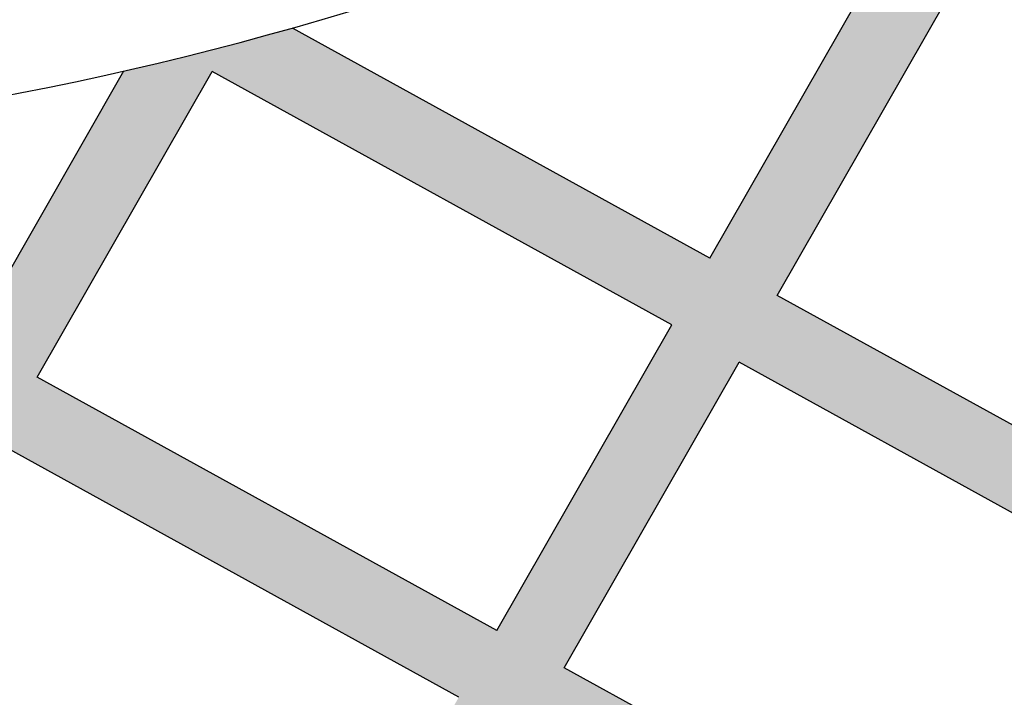
# Model space of a CAD drawing. Units: inches. Extents: x -858 to -410, y -330 to -22.
# Drawn here: x -634 to -631, y -310 to -308 of the extents above; entities that cross this region are included whole.
import ezdxf

# ---------------------------------------------------------------- set-up
doc = ezdxf.new("R2010")
doc.units = ezdxf.units.IN
doc.header["$MEASUREMENT"] = 0
doc.layers.add('Embeds-Lt', color=143, linetype='Continuous', lineweight=15)
doc.layers.add('LOGO', color=40, linetype='Continuous')

# ---------------------------------------------------------------- blocks, each defined once
blk = doc.blocks.new('OC_IF-01')
at = {"layer": 'LOGO'}
h = blk.add_hatch(color=256, dxfattribs=at)
h.dxf.hatch_style = 1
h.paths.add_polyline_path([(-0.3125, 0.4534406630117189, 1), (0.3125, 0.4534406630117189, 1)])
h.paths.add_polyline_path([(0.3046875, 0.4534406630117189, -1), (-0.3046875, 0.4534406630117189, -1)], flags=16)
h.paths.add_polyline_path([(0.30078125, 0.4534406630117189, -1), (-0.30078125, 0.4534406630117189, -1)], flags=0)
h.paths.add_polyline_path([(0.29296875, 0.4534406630117189, -1), (-0.29296875, 0.4534406630117189, -1)], flags=0)
h = blk.add_hatch(color=195, dxfattribs=at)
h.dxf.hatch_style = 1
h.paths.add_polyline_path([(0.1595832267851165, 0.4770632300614182), (0.1801968060289028, 0.4656954333601533, -0.008377654126653842), (0.1910776968561549, 0.4665227910205516), (0.1903390700663294, 0.4669301224735278), (0.2043471746087562, 0.4914183784668751), (0.1990993676475341, 0.4942857974616999), (0.1851028283915639, 0.4698177593139548), (0.1625523499877772, 0.4822537002526417), (0.1764990820045114, 0.5066346679176092), (0.1712512750432893, 0.509502086912434), (0.1573161083130117, 0.4851413370930686), (0.134876334953276, 0.4975162273806433), (0.1487619389585007, 0.5217903341645638), (0.1435141319973354, 0.5246577531593886), (0.1296400932785673, 0.5004038642210702), (0.1080813313914177, 0.5122929019939733), (0.1219077532750816, 0.5364635496026864), (0.1166599463139164, 0.5393309685975112), (0.1028450897166522, 0.5151805388344002), (0.07897389256015686, 0.5283448182194377), (0.09101342589269734, 0.5493917181333074, 0.004706740272419218), (0.08430188081302958, 0.5497003045863522), (0.0737376508853913, 0.5312324550598646), (0.0452337685073303, 0.5469515272422711), (0.04644808012392332, 0.5490743250578305, 0.009075075605272912), (0.0335444874009454, 0.5479390824269075), (0.03446552060557906, 0.5460620502448279), (0.03702840362990401, 0.5446486938914603), (0.03595393413866077, 0.5427703609679071), (0.03657327171981706, 0.541334287138298), (0.03752274842304359, 0.5389527039802431), (0.03838224821959102, 0.5366074229701638), (0.03872744860643706, 0.5355775096636961), (0.04226464530466956, 0.5417610570510476), (0.07076852768273056, 0.5260419848686411), (0.06079863704792388, 0.508613129069289), (0.04253276428357822, 0.5186862330994302), (0.04265058656119436, 0.517636022209885), (0.042811381185345, 0.5157913385533988), (0.04292411805067786, 0.5140009200439692), (0.04299311261127059, 0.5122653819000789), (0.04300492890286023, 0.5115979915465374), (0.05782951384526314, 0.5034226588780655), (0.04421884174280422, 0.4796291740652521), (0.03684596120967853, 0.4836951058479997), (0.03640339067601417, 0.4828043564467208), (0.0357152205993998, 0.481500630776253), (0.03498989972723621, 0.480213424721029), (0.03431466018309948, 0.4790953196181817, -0.008130797173125575), (0.034125852330817, 0.4787938676738861), (0.03392193603008309, 0.4784797653927626), (0.04124971854014348, 0.4744387038740285), (0.02733587106752111, 0.4501152232967485), (0.009713681695870946, 0.4598333544296054), (0.009665664080671377, 0.4598154709250366, -0.009390222178172819), (0.00927808522686746, 0.4596793541778936), (0.008110214571502183, 0.4592936799144951, -0.009010768638417205), (0.007733741027720953, 0.4591768349966401), (0.006589289288399414, 0.4588441226466955, -0.008387467999013638), (0.006235282086777261, 0.4587476160354242), (0.004955190616385607, 0.4584216136323676), (0.003555659078415374, 0.4581111984994948), (0.002220818022010462, 0.4578550784471815), (0.001219033030224637, 0.4576900527765702), (0.02436674786486037, 0.4449247531055391), (0.009590500110675748, 0.4190936682125255), (-0.01891338226732842, 0.434812740394932), (-0.006192370949293036, 0.4570509654673032), (-0.006647059674719458, 0.4570442716415783), (-0.007327779876504792, 0.4570404818672102), (-0.007959260600216567, 0.4570399728999917), (-0.008590741323871498, 0.4570404818672102), (-0.00927146152594105, 0.4570442716415783), (-0.01001253246334954, 0.4570551815221791), (-0.01081352832494531, 0.4570772903187645), (-0.01167259963006018, 0.4571145343434182), (-0.01258777942274492, 0.4571704209150056), (-0.0129935644173429, 0.4572028331666615), (-0.02414962394209397, 0.4377003772353447), (-0.05618219861128182, 0.4553654218329228), (-0.04592223913465432, 0.4733013612302699), (-0.04646181106522818, 0.4739172141003678, -0.009190592037718971), (-0.04672115770472374, 0.4742244389274504), (-0.04742953744687384, 0.4750955855989645, -0.009154120838886894), (-0.04767645690958489, 0.475410860674188), (-0.04834908550958517, 0.476302864928897, -0.008958874539300351), (-0.04857940595411492, 0.4766199662289949), (-0.04922038425416986, 0.4775365531057503, -0.00861211003272735), (-0.04943094468887921, 0.4778489731363038), (-0.04984451211242913, 0.4784860113262965), (-0.06141844028604737, 0.4582530586733498), (-0.0929052868970075, 0.4756171499262365), (-0.07812903914282288, 0.501448234819236), (-0.05497682635672163, 0.4886804546572137), (-0.05541776846041557, 0.4898111198309891), (-0.05596767656732027, 0.4913302705207627), (-0.05648434428695737, 0.4928838836110003), (-0.0569623088682647, 0.4944704241050744), (-0.0573467917691346, 0.4959072263452668, -0.00845903936751363), (-0.05743639060847272, 0.4962662721026021), (-0.05759531647868243, 0.4969523330584451), (-0.07515991594016214, 0.5066387050104595), (-0.06612673500762867, 0.5224300525436831, 0.006995132615963006), (-0.07528732702837715, 0.5184573396780223), (-0.08039615761492769, 0.5095263418508864), (-0.08676492085521659, 0.513038531796056, -0.006889776719944539), (-0.09348035510834052, 0.5099140445133941), (-0.08336528081758843, 0.5043358716596629), (-0.09814152857171621, 0.4785047867666492), (-0.1306437989663891, 0.49642885506195, -0.01258838888891836), (-0.1437568851157494, 0.4930903407770444), (-0.1557419595427518, 0.4721386431524337), (-0.1829679568176061, 0.4871529984155245, -0.01089473392536503), (-0.1946618095955728, 0.4865133400366943), (-0.2080746445470822, 0.4630657040703454), (-0.202826837585917, 0.4601982850755348), (-0.1893122336177839, 0.4838238284613396), (-0.1587110827454126, 0.4669481729612102), (-0.1721580979548207, 0.4434407848061852), (-0.1669102909935987, 0.4405733658113604), (-0.153474841070647, 0.4640605361207832), (-0.1176921389283621, 0.444327403967236), (-0.1310485556008985, 0.4209783955670474), (-0.1258007486397332, 0.4181109765722226), (-0.1124558972536533, 0.4414397671268091), (-0.08096905064269322, 0.4240756758739224), (-0.09135832625747753, 0.4059136725798993, 0.005776592428982202), (-0.0848507428290759, 0.4052485307405078), (-0.07573280896792767, 0.4211880390334954), (-0.0453616848664069, 0.4044392366886314, 0.00974256900431123), (-0.03435585724304246, 0.4051976952955272), (-0.03549486942131352, 0.4058258277867282), (-0.02188250546998916, 0.4296222702037085), (0.006621376908015009, 0.4139031980213019), (0.005283440342168433, 0.4115642853562207, 0.01115951577249889), (0.01751868222135045, 0.4147215035642233), (0.0148267417854413, 0.4162060313720986), (0.02960298953962592, 0.4420371162651122), (0.05347418669612125, 0.4288728368800747), (0.05245692871949359, 0.4270945182169612, 0.008995133797236357), (0.06174132452173353, 0.4312836585575468), (0.07559339904611306, 0.4554991508081514), (0.0937223201656252, 0.4455015716753508, -0.01167755249057002), (0.1080468299904851, 0.4506142511913254), (0.118968197913091, 0.4697064311988441), (0.1383231592877223, 0.4590327260908964, -0.00972910026307407), (0.1507340362834384, 0.4615935252427477)])
h.paths.add_polyline_path([(0.04648596021490903, 0.4715510670336016), (0.07035715737134751, 0.4583867876485783), (0.05644330989878199, 0.4340633070712983), (0.03257211274228666, 0.4472275864563358)], flags=16)
h.paths.add_polyline_path([(0.04945508341756977, 0.4767415372248394), (0.06306575551997184, 0.5005350220376386), (0.08693695267641033, 0.4873707426526011), (0.0733262805740651, 0.4635772578398019)], flags=16)
h.paths.add_polyline_path([(0.06603487872263258, 0.5057254922288621), (0.07600476935749612, 0.5231543480282141), (0.09987596651399144, 0.5099900686431766), (0.08990607587912791, 0.4925612128438246)], flags=16)
h.paths.add_polyline_path([(0.0785625222487738, 0.4606896209993749), (0.09217319435117588, 0.4844831058121883), (0.1137319562383254, 0.4725940680392711), (0.1001212841359234, 0.4488005832264719)], flags=16)
h.paths.add_polyline_path([(0.09514231755383662, 0.4896735760034119), (0.1051122081887002, 0.5071024318027497), (0.1266709700758497, 0.4952133940298467), (0.1167010794409862, 0.4777845382304946)], flags=16)
h.paths.add_polyline_path([(0.1219373211157517, 0.4748969013900677), (0.1319072117506153, 0.4923257571894197), (0.1543469851103509, 0.4799508669018451), (0.1443770944755443, 0.462522011102493)], flags=16)
h.paths.add_polyline_path([(-0.02711874714475471, 0.4325099070441212), (-0.04073111109607908, 0.4087134646271551), (-0.07276368576521008, 0.4263785092247332), (-0.05915132181394256, 0.4501749516416993)], flags=16)
h.paths.add_polyline_path([(-0.06438756348870811, 0.4530625884821262), (-0.07799992743997564, 0.4292661460651459), (-0.1094867740509358, 0.4466302373180326), (-0.09587441009966824, 0.4704266797349987)], flags=16)
h.paths.add_polyline_path([(-0.1011106517744338, 0.4733143165754257), (-0.1147230157257013, 0.4495178741584596), (-0.1505057178679863, 0.4692510063120068), (-0.1368933539166619, 0.4930474487289871)], flags=16)
at = {"layer": 'LOGO', "color": 30}
for p, q in [((-0.09814152857171621, 0.4785047867666492), (-0.08336528081758843, 0.5043358716596629)), ((-0.0929052868970075, 0.4756171499262365), (-0.07812903914282288, 0.501448234819236)), ((-0.09814152857171621, 0.4785047867666492), (-0.1306437989663891, 0.49642885506195)), ((-0.1557419595427518, 0.4721386431524337), (-0.1437568851157494, 0.4930903407770444)), ((-0.1505057178679863, 0.4692510063120068), (-0.1368933539166619, 0.4930474487289871)), ((-0.1011106517744338, 0.4733143165754257), (-0.1368933539166619, 0.4930474487289871)), ((-0.06141844028604737, 0.4582530586733498), (-0.0929052868970075, 0.4756171499262365)), ((-0.1147230157257013, 0.4495178741584454), (-0.1011106517744338, 0.4733143165754257)), ((-0.1094867740509358, 0.4466302373180326), (-0.09587441009966824, 0.4704266797349987)), ((-0.06438756348870811, 0.4530625884821262), (-0.09587441009966824, 0.4704266797349987)), ((-0.1147230157257013, 0.4495178741584596), (-0.1505057178679863, 0.4692510063120068)), ((-0.1176921389283621, 0.444327403967236), (-0.153474841070647, 0.4640605361207832)), ((-0.07799992743997564, 0.4292661460651459), (-0.1094867740509358, 0.4466302373180326))]:
    blk.add_line(p, q, dxfattribs=at)
at = {"layer": 'LOGO'}
for radius in [0.3124999999999999, 0.3046874999999999]:
    blk.add_circle((0, 0.4534406630117189), radius, dxfattribs=at)
at = {"layer": 'LOGO', "color": 195}
for radius in [0.3007812499999999, 0.2929687499999999, 0.2773437499999999, 0.2617187499999999]:
    blk.add_circle((0, 0.4534406630117189), radius, dxfattribs=at)
at = {"layer": 'LOGO', "color": 30}
for radius in [0.2968749999999999, 0.2851562499999999]:
    blk.add_circle((0, 0.4534406630117189), radius, dxfattribs=at)
blk.add_arc((-0.2034912961144641, 0.7551385921392608), 0.268770321835119, 257.2341424239449, 287.178779353611, dxfattribs=at)

msp = doc.modelspace()

# ---------------------------------------------------------------- block references
at = {"layer": 'Embeds-Lt', "xscale": 40.80000000000001, "yscale": 40.80000000000001, "zscale": 40.80000000000001}
msp.add_blockref('OC_IF-01', (-627.8029603377036, -327.8927989229178), dxfattribs=at)

doc.saveas('drawing.dxf')
